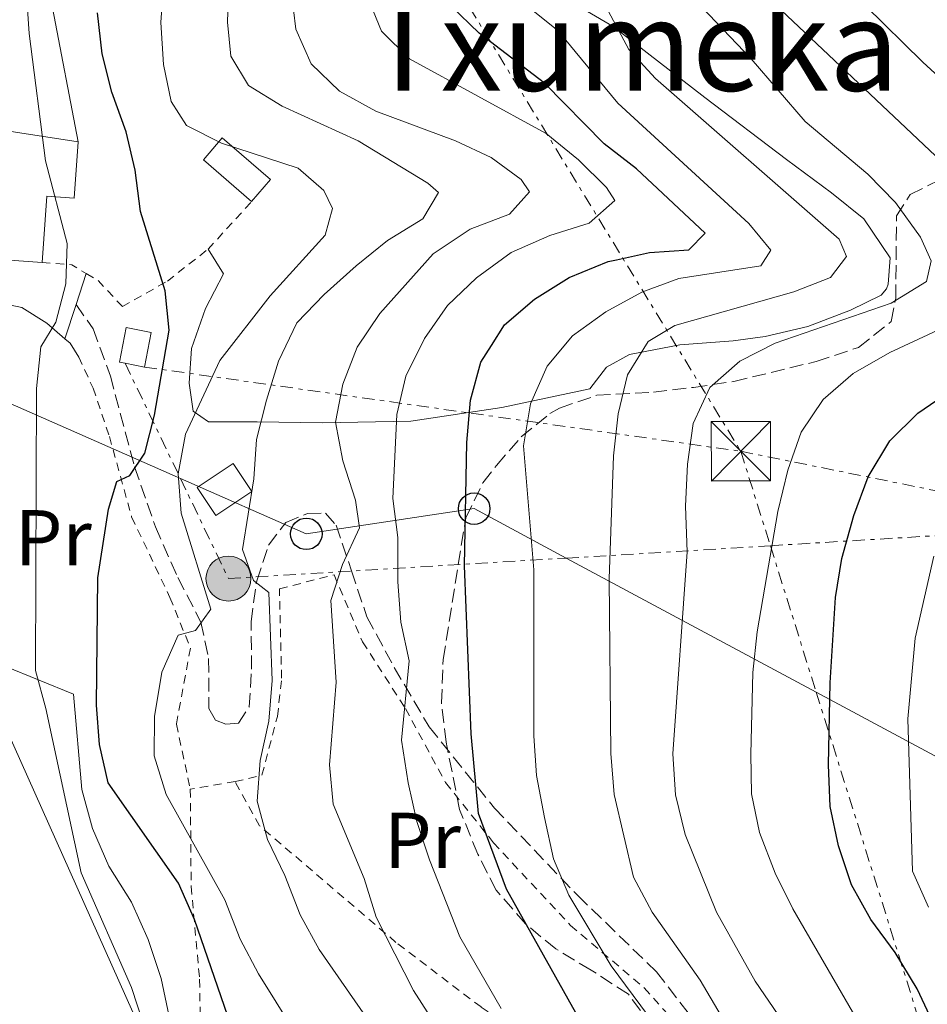
# Model space of a CAD drawing. Units: metres. Extents: x 589723 to 593141, y 4779919 to 4782279.
# Drawn here: x 592439 to 592554, y 4780386 to 4780510 of the extents above; entities that cross this region are included whole.
import ezdxf
from ezdxf.enums import TextEntityAlignment as Align

# ---------------------------------------------------------------- set-up
doc = ezdxf.new("R2010")
doc.units = ezdxf.units.M
doc.header["$MEASUREMENT"] = 0
for name, pattern in [('DGN Style 2', [1.7399219301090239, 1.043953158065414, -0.6959687720436097]), ('DGN Style 3', [2.435890702152634, 1.739921930109024, -0.6959687720436097]), ('DGN Style 7', [3.4798438602180486, 1.565929737098122, -0.6959687720436097, 0.5219765790327072, -0.6959687720436097])]:
    doc.linetypes.add(name, pattern=pattern)
for name, color, linetype, lineweight in [('Caseta-cabaña', 1, 'Continuous', 0), ('Curva de nivel directora', 30, 'Continuous', 30), ('Curva de nivel intermedia', 30, 'Continuous', 0), ('Edificio', 1, 'Continuous', 13), ('Etiqueta de uso rústico', 92, 'Continuous', 0), ('Invernadero', 7, 'Continuous', 0), ('Línea  de muro-pared o tapia', 1, 'Continuous', 13), ('Línea de cambio de uso (parcela vista)', 92, 'Continuous', 0), ('Línea de pavimento', 1, 'Continuous', 0), ('Línea eléctrica', 6, 'DGN Style 7', 0), ('Línea telefónica', 7, 'Continuous', 0), ('Poste telefónico', 7, 'Continuous', 0), ('Poste tendido eléctrico', 7, 'Continuous', 0), ('Senda', 7, 'DGN Style 3', 0), ('Tela metálica o alambrada', 7, 'DGN Style 2', 0), ('Texto de Área (paraje) menor', 7, 'Continuous', 0), ('Torre eléctrica', 7, 'Continuous', 0), ('Transformador', 7, 'Continuous', 0), ('Zona arbolada', 92, 'DGN Style 3', 0)]:
    doc.layers.add(name, color=color, linetype=linetype, lineweight=lineweight)
doc.styles.add('Style-Arial', font='arial.ttf')

# ---------------------------------------------------------------- blocks, each defined once
blk = doc.blocks.new('5TME')
at = {"layer": 'Invernadero', "color": 7, "linetype": 'Continuous', "lineweight": 0}
for p, q in [((-0.375, 0.375), (0.375, -0.375)), ((0.3723, 0.3776), (-0.3716, -0.3784))]:
    blk.add_line(p, q, dxfattribs=at)
at = {"layer": 'Invernadero', "color": 7, "linetype": 'Continuous', "lineweight": 0, "flags": 128}
blk.add_lwpolyline([(-0.375, -0.375), (0.375, -0.375), (0.375, 0.375), (-0.375, 0.375), (-0.3716, -0.3784)], dxfattribs=at)
blk = doc.blocks.new('5PELE')
at = {"layer": 'Invernadero', "linetype": 'Continuous', "lineweight": 0}
h = blk.add_hatch(color=9, dxfattribs=at)
edge = h.paths.add_edge_path()
edge.add_arc((-2.000000476837158e-05, 0), 0.2850000000000001, 0, 360)
at = {"layer": 'Invernadero', "color": 252, "linetype": 'Continuous', "lineweight": 0}
blk.add_circle((-2.000000476837158e-05, 0), 0.2850000000000001, dxfattribs=at)
blk = doc.blocks.new('5PTT')
at = {"layer": 'Caseta-cabaña', "color": 7, "linetype": 'Continuous', "lineweight": 30}
blk.add_circle((2.382683753967285e-05, 4.306399822235108e-05), 0.1995000005932858, dxfattribs=at)

msp = doc.modelspace()

# ---------------------------------------------------------------- linework, layer by layer
at = {"layer": 'Curva de nivel directora', "color": 30, "linetype": 'Continuous', "lineweight": 30, "flags": 128}
for points, elevation in [([(592575.9499999998, 4780473.279999999), (592579.9500000008, 4780476.359999999), (592582.7800000005, 4780480.57), (592581.5999999981, 4780482.09), (592573.0899999988, 4780488.100000001), (592565.0699999989, 4780494.450000001), (592553.75, 4780504.830000001), (592546.440000001, 4780511.99), (592543.0999999995, 4780515.840000002), (592539.9400000012, 4780519.830000001), (592536.9999999995, 4780524.359999999), (592531.690000001, 4780533.640000001), (592530.1699999989, 4780538.400000001)], 225), ([(592511.3499999986, 4780381.750000001), (592501.0199999998, 4780400.170000001), (592497.4799999993, 4780409.750000001), (592496.5599999984, 4780419.830000001), (592495.6899999989, 4780441.07), (592495.9799999995, 4780456.700000001), (592496.469999999, 4780462.029999999), (592497.7699999999, 4780466.850000001), (592499.1, 4780468.949999999), (592500.7599999984, 4780471.560000001), (592504.5499999992, 4780474.810000001), (592508.9599999993, 4780477.560000001), (592513.9100000003, 4780479.600000001), (592514.9400000006, 4780479.820000002), (592519.1200000005, 4780480.720000003), (592524.0999999981, 4780481.08), (592526.1700000003, 4780483.189999999), (592517.4899999987, 4780491.300000002), (592513.3899999993, 4780494.480000002), (592505.8199999988, 4780502.150000001), (592497.5599999998, 4780508.49), (592493.9500000001, 4780511.95)], 200), ([(592466.5600000002, 4780381.67), (592461.4999999997, 4780396.330000001), (592459.4700000001, 4780400.910000001), (592450.5599999984, 4780413.62), (592449.480000001, 4780418.460000001), (592449.0899999999, 4780423.45), (592449.2699999987, 4780439.560000001), (592450.61, 4780448.24), (592451.6899999994, 4780451.740000002), (592453.3199999989, 4780452.51), (592455.2099999998, 4780455.330000001), (592456.4599999993, 4780460.17), (592458.2999999989, 4780470.900000001), (592457.7899999992, 4780475.87), (592454.6599999999, 4780485.930000001), (592453.9800000004, 4780491.140000001), (592452.8499999995, 4780496.010000001), (592451.0500000002, 4780501.04), (592449.7999999984, 4780505.880000002), (592449.2300000007, 4780511.08)], 175), ([(592555.2499999999, 4780382.780000002), (592553.0399999992, 4780387.550000001), (592550.2199999985, 4780392.16), (592547.1399999984, 4780396.34), (592544.7199999999, 4780400.710000002), (592543.0599999991, 4780405.66), (592541.9900000007, 4780410.609999999), (592541.7999999986, 4780415.92), (592542.0199999998, 4780426.270000001), (592542.6799999991, 4780437.090000002), (592543.4900000005, 4780442.020000001), (592544.9999999994, 4780447.449999999), (592546.7999999986, 4780452.34), (592549.55, 4780456.910000001), (592553.1199999996, 4780460.410000001), (592557.2399999992, 4780463.230000002)], 225)]:
    msp.add_lwpolyline(points, dxfattribs=dict(at, elevation=elevation))
at = {"layer": 'Curva de nivel intermedia', "color": 30, "linetype": 'Continuous', "lineweight": 0, "flags": 128}
for points, elevation in [([(592556.1999999997, 4780322.289999999), (592551.2000000019, 4780331.339999998), (592537.3500000006, 4780360.199999999), (592530.8600000017, 4780379.640000001), (592525.5399999998, 4780388.65), (592519.4500000011, 4780397.259999998), (592517.0999999997, 4780401.680000001), (592514.6299999999, 4780412.16), (592514.2200000008, 4780417.34), (592514.0000000017, 4780439.460000001), (592514.5499999993, 4780455.02), (592515.1399999994, 4780460.310000001), (592516.3200000019, 4780465.239999999), (592518.9500000004, 4780469.48), (592522.3400000012, 4780471.5), (592537.4000000019, 4780475.76), (592542.0500000011, 4780477.57), (592544.0899999995, 4780480.230000001), (592543.1300000007, 4780482.42), (592519.9000000004, 4780502.75), (592516.5000000007, 4780506.42), (592508.9900000005, 4780520.509999999)], 210), ([(592538.3400000007, 4780379.989999999), (592532.5100000014, 4780388.53), (592527.6000000006, 4780397.279999998), (592523.6199999999, 4780407.100000001), (592522.4200000018, 4780412.100000001), (592522.1, 4780417.310000001), (592523.9000000014, 4780442.859999998), (592523.7000000002, 4780448.649999999), (592523.9300000004, 4780453.970000001), (592524.6400000014, 4780459.109999998), (592526.7600000004, 4780463.63), (592530.5700000012, 4780466.980000001), (592535.0199999993, 4780469.27), (592549.7400000001, 4780474.32), (592554.2100000004, 4780477.07), (592554.7800000004, 4780479.699999998), (592553.4600000016, 4780482.680000001), (592550.2699999998, 4780487.07), (592546.7800000008, 4780490.66), (592538.8500000003, 4780497.289999999), (592532.0000000016, 4780505.24), (592521.3399999999, 4780516.449999999)], 215), ([(592569.6300000009, 4780479.48), (592530.5100000009, 4780516.42)], 220.0000000000002), ([(592460.4900000015, 4780496.82), (592458.5400000003, 4780499.84), (592457.5999999992, 4780504.529999999), (592457.2500000005, 4780509.82), (592457.5900000003, 4780514.8)], 180.0000000000002), ([(592483.5300000019, 4780383.55), (592477.3, 4780392.539999997), (592474.9000000019, 4780396.930000001), (592472.9500000004, 4780401.92), (592470.750000001, 4780406.470000001), (592469.4600000014, 4780411.3), (592469.8100000002, 4780416.470000001), (592470.9099999998, 4780421.430000001), (592471.3500000001, 4780426.57), (592470.9299999998, 4780437.689999999), (592468.9900000021, 4780439.210000001), (592467.5800000015, 4780443.140000001), (592469.0400000011, 4780452.080000001), (592469.3600000008, 4780457.069999999), (592470.6300000004, 4780462.029999999), (592472.1400000014, 4780467.000000001), (592474.4500000002, 4780471.819999999), (592477.9100000003, 4780475.420000001), (592481.9900000017, 4780479.029999998), (592485.9500000003, 4780482.26), (592490.4200000007, 4780485.01), (592492.400000001, 4780488.329999999), (592491.050000001, 4780489.490000002), (592482.2199999997, 4780494.869999999), (592472.5999999995, 4780499.25), (592468.3600000016, 4780501.880000001), (592466.0900000007, 4780505.59), (592465.6700000004, 4780509.889999999), (592465.8600000005, 4780515.029999998)], 185.0000000000002), ([(592474.3400000008, 4780508.98), (592473.7400000016, 4780513.949999998)], 190), ([(592496.3700000007, 4780275.59), (592491.8100000009, 4780285.119999999), (592483.7199999995, 4780304.230000001), (592480.2900000007, 4780314.4), (592470.9200000009, 4780339.210000001), (592467.9300000002, 4780349.100000001), (592465.5000000006, 4780359.77), (592461.0999999995, 4780368.880000001), (592458.2200000006, 4780373.109999999), (592456.3699999999, 4780377.75), (592455.0800000002, 4780382.96), (592453.510000001, 4780387.71), (592447.160000001, 4780402.24), (592442.6799999994, 4780423.019999999), (592441.3600000006, 4780427.84), (592441.5100000004, 4780463.539999999), (592442.0300000012, 4780468.789999999), (592443.9500000012, 4780471.929999999), (592445.2200000008, 4780476.769999999), (592445.3799999994, 4780481.890000002), (592442.6500000004, 4780492.329999999), (592440.5700000017, 4780508.430000001), (592440.2200000007, 4780513.409999999)], 170.0000000000002), ([(592500.3200000003, 4780385.05), (592495.11, 4780394.140000001), (592491.27, 4780403.869999998), (592489.6500000017, 4780408.74), (592488.5699999998, 4780413.619999997), (592487.7000000004, 4780419.039999999), (592488.6700000005, 4780429.069999999), (592487.64, 4780433.96), (592487.2500000012, 4780439.039999999), (592487.2500000012, 4780444.66), (592486.640000001, 4780449.62), (592487.1399999994, 4780460.220000002), (592488.2800000015, 4780465.08), (592490.6300000007, 4780469.869999998), (592493.560000001, 4780474.01), (592497.2100000011, 4780477.510000001), (592501.620000001, 4780480.729999999), (592506.4900000016, 4780482.899999999), (592511.4800000004, 4780484.449999998), (592514.7400000016, 4780487.31), (592513.6799999999, 4780488.949999998), (592510.1200000015, 4780492.460000002), (592506.0199999999, 4780495.79), (592488.7199999996, 4780505.220000001), (592485.1800000013, 4780508.760000001), (592483.390000001, 4780513.220000001)], 195.0000000000002), ([(592523.5900000007, 4780377.92), (592514.2900000003, 4780390.449999998), (592508.9200000013, 4780399.390000001), (592506.9499999997, 4780403.990000002), (592505.820000001, 4780409.230000001), (592504.8100000008, 4780414.57), (592504.490000001, 4780419.560000001), (592504.4700000009, 4780440.59), (592503.1900000002, 4780456.279999998), (592504.0400000018, 4780461.600000001), (592506.1699999997, 4780466.350000001), (592509.3800000016, 4780470.17), (592513.5999999995, 4780473.21), (592518.1500000004, 4780475.7), (592522.8399999997, 4780477.430000001), (592533.2100000009, 4780479.050000001), (592534.4800000004, 4780481.02), (592531.690000001, 4780484.399999999), (592515.1200000016, 4780499.619999998), (592507.530000001, 4780508.81), (592503.5400000011, 4780511.99)], 205.0000000000002), ([(592500.5400000016, 4780369.73), (592489.2300000016, 4780387.33), (592484.530000001, 4780396.619999999), (592482.9800000021, 4780401.499999999), (592479.0700000004, 4780410.92), (592478.600000001, 4780415.890000001), (592479.4300000002, 4780426.369999999), (592478.7599999997, 4780436.710000002), (592480.2700000008, 4780441.27), (592482.4000000008, 4780445.909999999), (592481.9100000013, 4780449.409999999), (592480.2800000019, 4780454.350000001), (592479.3499999997, 4780459.269999999), (592480.3100000009, 4780464.079999999), (592482.1200000015, 4780468.739999999), (592484.9700000013, 4780473.02), (592491.7200000016, 4780480.559999999), (592496.400000002, 4780483.689999999), (592501.3799999997, 4780485.57), (592503.9200000011, 4780488.390000002), (592502.8900000007, 4780489.989999999), (592499.0900000009, 4780492.740000002), (592494.5600000002, 4780494.859999999), (592484.4800000017, 4780498.609999998), (592479.8799999995, 4780501.140000001), (592476.2899999998, 4780504.609999999), (592474.3400000008, 4780508.98)], 190), ([(592480.7900000014, 4780371.529999999), (592469.62, 4780389.449999998), (592467.280000002, 4780393.859999998), (592465.3500000008, 4780398.83), (592457.9300000002, 4780412.130000001), (592456.380000001, 4780417.04), (592456.4400000013, 4780422.039999997), (592457.3800000001, 4780427.65), (592459.440000001, 4780432.319999999), (592461.6200000005, 4780432.909999999), (592463.5800000007, 4780435.619999998), (592459.8400000011, 4780447.74), (592459.440000001, 4780452.720000001), (592460.3600000018, 4780457.749999999), (592464.7100000016, 4780467.060000001), (592471.0800000018, 4780475.230000001), (592478.0700000012, 4780482.91), (592479.000000001, 4780486.310000001), (592477.9000000014, 4780488.599999999), (592474.6500000014, 4780491.390000001), (592464.9400000018, 4780494.550000002), (592460.4900000015, 4780496.82)], 180.0000000000002), ([(592556.3600000007, 4780360.81), (592553.94, 4780365.32), (592550.1600000003, 4780374.88), (592547.9100000017, 4780379.350000001), (592537.260000001, 4780397.699999998), (592535.0500000005, 4780402.189999999), (592533.0600000012, 4780407.34), (592532.0599999998, 4780412.240000002), (592531.9600000015, 4780417.25), (592532.2200000007, 4780427.599999999), (592532.7599999994, 4780432.749999999), (592535.3900000004, 4780447.98), (592536.6399999997, 4780453.199999998), (592538.3300000017, 4780457.98), (592541.1300000001, 4780462.119999999), (592544.9200000011, 4780465.429999999), (592549.5600000012, 4780468.100000001), (592568.8799999999, 4780477.07)], 220.0000000000002), ([(592554.4500000018, 4780397.890000001), (592552.4100000011, 4780402.46), (592551.820000001, 4780421.720000001), (592552.7799999999, 4780431.939999999), (592555.1200000001, 4780442.319999999)], 230.0000000000002)]:
    msp.add_lwpolyline(points, dxfattribs=dict(at, elevation=elevation))
at = {"layer": 'Edificio', "color": 51, "linetype": 'Continuous', "lineweight": 13, "extrusion": (0.06760899552317311, -0.004892033007000077, 0.9976999006401704), "elevation": 16841.66644798713, "flags": 128}
msp.add_lwpolyline([(4810774.21874155, -245307.8750507676), (4810786.550898702, -245307.8750507677), (4810786.112775839, -245313.3334249177)], dxfattribs=at)
at = {"layer": 'Edificio', "color": 51, "linetype": 'Continuous', "lineweight": 13, "extrusion": (0.06844839130967469, -0.01063725000165035, 0.9975979483938007), "elevation": -10126.0463717511, "flags": 128}
msp.add_lwpolyline([(4814770.641470754, 148345.6415869409), (4814770.641470754, 148338.1347300757)], dxfattribs=at)
at = {"layer": 'Edificio', "color": 1, "linetype": 'Continuous', "lineweight": 13, "extrusion": (0.009496777086214254, -0.04025544677741293, 0.9991442889942002), "elevation": -186633.6581511613, "flags": 128}
msp.add_lwpolyline([(1674289.774826603, 4512873.603458036), (1674286.796040298, 4512871.427468111), (1674282.057030844, 4512877.955437887), (1674285.033521051, 4512880.121703313), (1674289.774826603, 4512873.603458036)], close=True, dxfattribs=at)
at = {"layer": 'Edificio', "color": 51, "linetype": 'Continuous', "lineweight": 13, "extrusion": (0.009496777086214254, -0.04025544677741293, 0.9991442889942002), "elevation": -186633.6581511613, "flags": 128}
msp.add_lwpolyline([(1674286.796040298, 4512871.427468111), (1674282.057030844, 4512877.955437887), (1674285.033521051, 4512880.121703313), (1674289.774826603, 4512873.603458036), (1674286.796040298, 4512871.427468111)], dxfattribs=at)
at = {"layer": 'Edificio', "color": 51, "linetype": 'Continuous', "lineweight": 13, "extrusion": (-0.01896974107677988, 0.001373976576099205, 0.9998191141960872), "elevation": -4495.510104788862, "flags": 128}
msp.add_lwpolyline([(-4810787.605015489, 245508.1897606763), (-4810787.57136532, 245498.7257568896), (-4810791.86257727, 245498.7257568895)], dxfattribs=at)
at = {"layer": 'Edificio', "color": 1, "linetype": 'Continuous', "lineweight": 13}
for points in [[(592446.7699999996, 4780494.730000001, 173.6600000000035), (592446.29, 4780487.619999999, 173.6600000000035), (592442.79, 4780487.859999999, 174.820000000007), (592442.2100000001, 4780479.480000001, 174.7299999999959), (592432.7699999996, 4780480.130000001, 174.5500000000029), (592433.0800000001, 4780484.41, 174.5500000000029), (592433.9699999997, 4780496.710000001, 174.5500000000029), (592439.3700000001, 4780495.880000001, 174.179999999993)], [(592468.7699999996, 4780450.51, 190.4799999999959), (592464.2000000002, 4780447.460000001, 190.1199999999953), (592461.8399999999, 4780451, 190.2100000000064), (592466.4199999999, 4780454.050000001, 190.5599999999977)]]:
    msp.add_polyline3d(points, close=True, dxfattribs=at)
at = {"layer": 'Edificio', "color": 51, "linetype": 'Continuous', "lineweight": 13}
for points in [[(592446.7699999996, 4780494.730000001, 173.6600000000035), (592446.29, 4780487.619999999, 173.6600000000035), (592442.79, 4780487.859999999, 174.820000000007), (592442.2100000001, 4780479.480000001, 174.7299999999959)], [(592464.2000000002, 4780447.460000001, 190.1199999999953), (592461.8399999999, 4780451, 190.2100000000064), (592466.4199999999, 4780454.050000001, 190.5599999999977), (592468.7699999996, 4780450.51, 190.4799999999959), (592464.2000000002, 4780447.460000001, 190.1199999999953)]]:
    msp.add_polyline3d(points, dxfattribs=at)
at = {"layer": 'Línea  de muro-pared o tapia', "color": 1, "linetype": 'Continuous', "lineweight": 13, "extrusion": (0.3307319300125561, 0.4982988614200289, 0.8014453413537772), "elevation": 2578180.061633626, "flags": 128}
msp.add_lwpolyline([(2149988.38181122, -3454623.063888704), (2149987.494507902, -3454622.930124657), (2149985.601926183, -3454621.876732782)], dxfattribs=at)
at = {"layer": 'Línea  de muro-pared o tapia', "color": 1, "linetype": 'Continuous', "lineweight": 13}
msp.add_polyline3d([(592424.2199999997, 4780470.16, 167.2400000000052), (592430.1399999997, 4780472.850000001, 167.7700000000041), (592434.0300000003, 4780474.4, 169.3699999999953), (592436.7999999998, 4780474.380000001, 169.9900000000052), (592439.6500000004, 4780473.77, 170.0800000000017), (592442.79, 4780471.779999999, 170.5299999999988), (592445.0700000003, 4780469.83, 170.8000000000029)], dxfattribs=at)
at = {"layer": 'Línea de cambio de uso (parcela vista)', "color": 92, "linetype": 'Continuous', "lineweight": 0}
for points in [[(592446.7699999996, 4780494.730000001, 173.5), (592443.5199999996, 4780511.699999999, 172.7899999999936), (592442.9000000004, 4780517.600000001, 172.6100000000006), (592442.6699999999, 4780535.699999999, 172.070000000007), (592442.25, 4780540.59, 171.5399999999936), (592441.1600000003, 4780548.119999999, 171.4499999999971), (592441.1799999997, 4780550.930000001, 171.5399999999936), (592443.4500000002, 4780555.49, 172.6100000000006), (592444.9800000004, 4780556.810000001, 172.8800000000047), (592447.1299999999, 4780557.300000001, 173.7599999999948), (592457.1399999997, 4780552.02, 179.6399999999994), (592459.5376000004, 4780550.587300001, 180.8809999999939)], [(592504.79, 4780515.050000001, 206.2400000000052), (592514.54, 4780509.34, 209.4400000000023), (592526.1399999997, 4780500.350000001, 211.929999999993), (592536.4900000002, 4780492.5, 212.7299999999959), (592542.1500000004, 4780488.300000001, 213.5299999999988), (592546.25, 4780485, 213.5299999999988), (592549.5899999999, 4780480.060000001, 213.5299999999988), (592549.3499999996, 4780476.74, 213.5299999999988), (592549.1299999999, 4780476.119999999, 213.5299999999988), (592548.4800000004, 4780475.350000001, 213.7100000000064), (592544.5899999999, 4780473.439999999, 213.8000000000029), (592539.1699999999, 4780471.369999999, 213.8000000000029), (592533.79, 4780470.109999999, 213.8000000000029), (592529.7100000001, 4780469.539999999, 213.3500000000058), (592522.9699999997, 4780469.07, 212.1100000000006), (592516.5999999996, 4780467.84, 209.6999999999971), (592513.6900000004, 4780466.230000001, 208.820000000007), (592511.5499999998, 4780463.480000001, 208.7299999999959), (592500.4199999999, 4780461.100000001, 202.4100000000035), (592488.9100000003, 4780459.4, 195.7400000000052), (592477.7199999997, 4780459.199999999, 188.3500000000058), (592469.4500000002, 4780459.310000001, 184.6199999999953), (592463.2599999999, 4780459.32, 181.1499999999942), (592461.3200000003, 4780460.66, 179.4600000000064), (592460.8300000001, 4780464.189999999, 178.3000000000029), (592461.1399999997, 4780468.600000001, 177.320000000007), (592462.9000000004, 4780473.640000001, 176.2599999999948), (592465.1699999999, 4780478.02, 176.2599999999948), (592463.2300000004, 4780481.15, 176.3399999999965)], [(592430.5199999996, 4780431.5, 166.429999999993), (592437.4900000002, 4780428.4, 168.3000000000029), (592446.1799999997, 4780424.83, 171.320000000007), (592447.2599999999, 4780412.77, 171.4100000000035), (592448.5899999999, 4780407.859999999, 171.5), (592450.6600000003, 4780403.100000001, 171.5), (592453.5199999996, 4780398.52, 171.4100000000035), (592455.6600000003, 4780393.789999999, 171.4100000000035), (592457.2800000003, 4780388.880000001, 171.1399999999994), (592458.9199999999, 4780381.050000001, 170.8800000000047), (592459.4400000004, 4780375.199999999, 170.25)]]:
    msp.add_polyline3d(points, dxfattribs=at)
at = {"layer": 'Línea de pavimento', "color": 1, "linetype": 'Continuous', "lineweight": 0, "extrusion": (-0.003062624789823313, -0.009211433024848226, 0.9999528838055449), "elevation": -45679.5168353108, "flags": 128}
msp.add_lwpolyline([(592445.5519127306, 4780260.094217916), (592444.2517963179, 4780256.184052021)], dxfattribs=at)
at = {"layer": 'Línea de pavimento', "color": 1, "linetype": 'Continuous', "lineweight": 0, "extrusion": (-0.003472012929193622, -0.01041603879103, 0.9999397238144525), "elevation": -51680.64637242955, "flags": 128}
msp.add_lwpolyline([(592443.5287684287, 4780195.160338474), (592442.0886034997, 4780190.840104108)], dxfattribs=at)
at = {"layer": 'Línea eléctrica', "color": 6, "linetype": 'DGN Style 7', "lineweight": 0, "extrusion": (0.7928743216379199, 0.6093851898541671, 2.17625614655706e-05), "elevation": 3383134.319843344, "flags": 128}
msp.add_lwpolyline([(3429580.422260464, 93.97433144038722), (3429319.669458751, 119.4548314464117), (3429129.883372426, 138.0005314508058), (3429111.625035114, 139.7847314512229), (3428661.123171805, 183.8072314616541), (3428627.591558108, 187.0839314624321), (3428601.177700887, 189.6650314630392), (3428565.130061781, 193.1875314638797), (3428551.308545632, 194.5381314641902), (3428531.521298231, 196.471731464652), (3428471.219277916, 202.3643314660539)], dxfattribs=at)
at = {"layer": 'Línea eléctrica', "color": 6, "linetype": 'DGN Style 7', "lineweight": 0}
for points in [[(591394.7399999977, 4782254.960000001, 436.4900000000052), (591426.1299999985, 4782205.990000002, 426.7200000000012), (591518.8000000013, 4782057.4, 360.1100000000006), (591805.289999999, 4781606.140000001, 341.0599999999977), (591858.7600000012, 4781525.430000001, 335.6699999999983), (591950.7632828198, 4781387.516365337, 302.0504999999976), (591969.6200000016, 4781359.250000001, 295.1600000000035), (592058.9165795238, 4781226.60284978, 284.9712), (592062.1700000016, 4781221.769999999, 284.6000000000058), (592097.8387461421, 4781163.438189354, 279.4952999999951), (592313.1392213198, 4780811.340963947, 248.6830000000046), (592409.2183702573, 4780654.215431673, 234.9327999999951), (592530.6799999991, 4780455.58, 217.5500000000029), (592534.4280860968, 4780443.629895744, 217.3503999999957), (592540.2391640753, 4780425.102309704, 217.0409999999974), (592599.833075365, 4780235.097748908, 213.8675999999978), (592666.8299999983, 4780021.49, 210.3000000000029), (592671.8571416764, 4779986.76050978, 206.5283000000054), (592675.9999999994, 4779958.140000001, 203.4199999999983)], [(592455.1900000024, 4780466.24, 174.0500000000029), (592530.6799999991, 4780455.58, 217.5500000000029), (592577.0852453834, 4780446.215938949, 240.3861000000034), (592650.3099999981, 4780431.440000001, 276.4199999999983), (592669.4761173145, 4780446.406563022, 284.1705999999977), (592739.3609662165, 4780500.978700825, 312.4315000000061), (592773.2600000009, 4780527.45, 326.1399999999995), (592802.7899999999, 4780549.8, 338.6499999999942), (592771.9299999988, 4780569.25, 328.8699999999953), (592723.1200000013, 4780599.040000001, 309.070000000007), (592668.5399999982, 4780632.92, 291.9799999999959), (592623.7084559482, 4780651.455461261, 267.1784000000043), (592544.0499999998, 4780684.390000002, 223.1100000000006), (592513.1900000009, 4780702.220000002, 204.3500000000058), (592473.5700000002, 4780720.029999999, 179.9100000000035), (592428.976669447, 4780735.213618687, 161.9496000000072), (592408.3700000021, 4780742.230000001, 153.6499999999942)], [(592452.7199999981, 4780466.720000001, 172.9900000000052), (592459.7271529454, 4780452.132916898, 178.1450000000041), (592465.8099999996, 4780439.470000002, 182.6199999999953), (592508.5929533101, 4780442.063669331, 204.3111000000063), (592534.4280860968, 4780443.629895744, 217.4095999999991), (592577.0852453834, 4780446.215938949, 239.0369999999967), (592635.7100000001, 4780449.769999999, 268.7599999999948), (592669.4761173145, 4780446.406563022, 281.9425000000047), (592679.2800000005, 4780445.430000001, 285.7700000000041)]]:
    msp.add_polyline3d(points, dxfattribs=at)
at = {"layer": 'Línea telefónica', "color": 7, "linetype": 'Continuous', "lineweight": 0}
for points in [[(592817.1399999998, 4780157.790000002, 202.7700000000041), (592682.0900000001, 4780225.71, 174.0899999999965), (592599.833075365, 4780235.097748908, 170.3040999999939), (592516.3099999991, 4780244.630000001, 166.4600000000064), (592436.8099999981, 4780422.279999998, 167.8399999999965), (592416.4600000011, 4780471.15, 164.4700000000012)], [(592686.7399999994, 4780425.779999998, 289.1699999999983), (592659.0399999986, 4780427.570000002, 280.9700000000012), (592632.0399999999, 4780403.829999999, 261.4900000000052), (592612.3000000011, 4780386.48, 251.0399999999936), (592540.2391640753, 4780425.102309704, 219.6374999999971), (592508.5929533101, 4780442.063669331, 205.8467999999993), (592496.920000001, 4780448.32, 200.7599999999948), (592475.6599999999, 4780445.130000001, 188.0399999999936), (592459.7271529454, 4780452.132916898, 181.6965000000055), (592416.4600000011, 4780471.15, 164.4700000000012)]]:
    msp.add_polyline3d(points, dxfattribs=at)
at = {"layer": 'Senda', "color": 7, "linetype": 'DGN Style 3', "lineweight": 0}
msp.add_polyline3d([(592446.5100000005, 4780474.15, 169.9499999999972), (592448.6700000019, 4780471.060000001, 170.479999999996), (592450.8500000013, 4780465.100000001, 172.3500000000059), (592453.9299999991, 4780453.600000001, 175.1100000000005), (592456.550000001, 4780446.03, 176.9700000000013), (592459.3899999997, 4780439.590000001, 178.5800000000019), (592462.3299999967, 4780433.960000002, 179.7299999999959), (592463.3000000012, 4780429.34, 180.7100000000064), (592463.329999998, 4780423.03, 181.6900000000023), (592464.1799999997, 4780421.540000001, 181.8699999999955), (592465.4899999973, 4780421.040000001, 181.8699999999955), (592467.0599999985, 4780421.160000001, 182.0399999999936), (592468.4299999987, 4780423.24, 182.3099999999978), (592468.7399999973, 4780428.01, 182.8500000000059), (592468.6700000024, 4780433.990000002, 184), (592469.3799999986, 4780439.199999999, 185.3399999999966), (592470.8899999997, 4780443.689999999, 186.3099999999976), (592473.0599999977, 4780446.550000001, 187.1199999999953), (592475.8200000004, 4780447.720000002, 187.5599999999978), (592478.079999998, 4780447.74, 188.179999999993), (592479.4400000013, 4780446.250000001, 188.6300000000048), (592481.3900000005, 4780440.460000002, 189.7799999999988), (592483.3500000008, 4780434.61, 191.3899999999994), (592486.8099999985, 4780428.210000001, 193.8800000000048), (592491.2199999986, 4780420.720000001, 196.1900000000024), (592499.4799999997, 4780410.439999999, 201.5399999999936), (592510.0299999999, 4780399.359999999, 204.7299999999958), (592519.9899999977, 4780389.730000001, 206.7799999999987), (592526.7899999992, 4780380.960000002, 207.6900000000022)], dxfattribs=at)
at = {"layer": 'Tela metálica o alambrada', "color": 7, "linetype": 'DGN Style 2', "lineweight": 0, "extrusion": (-0.08761496599186701, -0.09588352903056091, 0.9915291052686701), "elevation": -510102.7068669804, "flags": 128}
msp.add_lwpolyline([(-2787350.999291694, 3895443.796395259), (-2787350.999291694, 3895452.034471491)], dxfattribs=at)
at = {"layer": 'Tela metálica o alambrada', "color": 7, "linetype": 'DGN Style 2', "lineweight": 0, "extrusion": (-0.03817117356091077, 0.6449699776848339, 0.7632540136771033), "elevation": 3060782.427179032, "flags": 128}
msp.add_lwpolyline([(-873835.6838633178, -3615521.261364973), (-873839.4189810121, -3615520.564876776), (-873841.1901888123, -3615518.970692682)], dxfattribs=at)
at = {"layer": 'Tela metálica o alambrada', "color": 7, "linetype": 'DGN Style 2', "lineweight": 0, "extrusion": (-0.2216909045209967, -0.03785918610174735, 0.97438176546997), "elevation": -312147.2712585822, "flags": 128}
msp.add_lwpolyline([(-4612460.009427221, 1353199.69987661), (-4612460.009427221, 1353193.786146823)], dxfattribs=at)
at = {"layer": 'Tela metálica o alambrada', "color": 7, "linetype": 'DGN Style 2', "lineweight": 0}
for points in [[(592447.8099999996, 4780478.060000001, 172.9799999999959), (592449.29, 4780477.180000001, 173.8099999999977), (592452.3700000001, 4780473.880000001, 174.2599999999948), (592458.0700000003, 4780477.109999999, 175.8600000000006), (592463.2300000004, 4780481.15, 176.8399999999965)], [(592446.8600000005, 4780467.5, 171.320000000007), (592448.6600000003, 4780463.58, 172.3000000000029), (592450.7300000004, 4780457.460000001, 174.1699999999983), (592453.5499999998, 4780447.27, 177.1900000000023), (592458.4000000004, 4780437.09, 179.4199999999983), (592460.9900000002, 4780430.66, 181.2899999999936), (592459.2100000001, 4780421.060000001, 181.6399999999994), (592460.9800000004, 4780412.810000001, 182.4400000000023)], [(592466.6600000003, 4780413.779999999, 184.5), (592470.0499999998, 4780414.600000001, 184.679999999993), (592472.0099999999, 4780422.039999999, 186.1900000000023), (592472.54, 4780426.859999999, 186.9900000000052), (592472.2699999996, 4780438.189999999, 187.3500000000058), (592479.1799999997, 4780439.930000001, 189.8399999999965), (592482.79, 4780431.460000001, 192.6000000000058), (592488.2199999997, 4780423.029999999, 195.2700000000041), (592493.2999999998, 4780413.66, 198.1100000000006), (592499.3799999999, 4780406.029999999, 200.429999999993), (592509.1200000001, 4780395.58, 203.179999999993), (592518.4500000002, 4780387.680000001, 205.5899999999965), (592523.3200000003, 4780382.24, 205.5899999999965), (592526.7699999996, 4780377.480000001, 205.5899999999965), (592525.54, 4780368.77, 202.3800000000047)], [(592525.54, 4780368.77, 202.3800000000047), (592517.75, 4780373.689999999, 201.4900000000052), (592507.2400000002, 4780378.67, 197.3099999999977), (592497.7999999998, 4780385.26, 194.0200000000041), (592487.0199999996, 4780393.439999999, 190.9100000000035), (592469.75, 4780408.189999999, 185.570000000007), (592466.6600000003, 4780413.779999999, 184.5)], [(592460.9800000004, 4780412.810000001, 183.1699999999983), (592461.0800000001, 4780400.529999999, 179.1600000000035), (592462.1500000004, 4780388.77, 175.3399999999965), (592462.2599999999, 4780381.949999999, 172.6699999999983), (592461.6900000004, 4780377.689999999, 171.6900000000023), (592460.5, 4780375.680000001, 171.25)]]:
    msp.add_polyline3d(points, dxfattribs=at)
at = {"layer": 'Transformador', "color": 7, "linetype": 'Continuous', "lineweight": 0}
msp.add_polyline3d([(592456.04, 4780470.609999999, 173.9900000000052), (592455.1900000004, 4780466.24, 174.0500000000029), (592452.7199999997, 4780466.720000001, 172.9900000000052), (592451.9900000002, 4780466.859999999, 172.6300000000047), (592452.8499999996, 4780471.24, 172.4499999999971)], close=True, dxfattribs=at)
at = {"layer": 'Zona arbolada', "color": 92, "linetype": 'DGN Style 3', "lineweight": 0}
msp.add_polyline3d([(592519.4000000004, 4780382.83, 209.1300000000047), (592516.4500000002, 4780386.890000001, 209.1300000000047), (592511.7199999997, 4780389.930000001, 209.1300000000047), (592507.2599999999, 4780392.609999999, 208.4199999999983), (592503.4100000003, 4780395.779999999, 208.070000000007), (592499.7100000001, 4780400.039999999, 208.0599999999977), (592497.3799999999, 4780404.600000001, 208.0599999999977), (592495.0800000001, 4780410.26, 208.0599999999977), (592493.3600000005, 4780418.779999999, 206.820000000007), (592492.7800000003, 4780423.74, 206.820000000007), (592493, 4780429.230000001, 206.820000000007), (592495.8499999996, 4780447.140000001, 206.9900000000052), (592498.04, 4780451.600000001, 206.9600000000064), (592499.7599999999, 4780453.789999999, 206.9900000000052), (592502.8799999999, 4780457.42, 208.3000000000029), (592506.5099999999, 4780460.34, 210.3300000000018), (592507.7400000002, 4780461.039999999, 210.7299999999959), (592512.4500000002, 4780462.67, 211.4499999999971), (592519.6100000005, 4780463.060000001, 214.6499999999942), (592524.7100000001, 4780463.67, 216.070000000007), (592529.7999999998, 4780464.42, 218.3800000000047), (592540.2300000004, 4780466.939999999, 220.3099999999977), (592545.5999999996, 4780468.730000001, 220.3399999999965), (592549.7400000002, 4780472.02, 220.3399999999965), (592550.3099999996, 4780474.939999999, 220.3399999999965), (592550.4000000004, 4780485.359999999, 220.1600000000035), (592552.1399999997, 4780488.07, 220.3399999999965), (592560.0599999996, 4780492.039999999, 226.0299999999988)], dxfattribs=at)
msp.add_polyline3d([(592519.4000000004, 4780382.83, 209.1300000000047), (592516.4500000002, 4780386.890000001, 209.1300000000047), (592511.7199999997, 4780389.930000001, 209.1300000000047), (592507.2599999999, 4780392.609999999, 208.4199999999983), (592503.4100000003, 4780395.779999999, 208.070000000007), (592499.7100000001, 4780400.039999999, 208.0599999999977), (592497.3799999999, 4780404.600000001, 208.0599999999977), (592495.0800000001, 4780410.26, 208.0599999999977), (592493.3600000005, 4780418.779999999, 206.820000000007), (592492.7800000003, 4780423.74, 206.820000000007), (592493, 4780429.230000001, 206.820000000007), (592495.8499999996, 4780447.140000001, 206.9900000000052), (592498.04, 4780451.600000001, 206.9600000000064), (592499.7599999999, 4780453.789999999, 206.9900000000052), (592502.8799999999, 4780457.42, 208.3000000000029), (592506.5099999999, 4780460.34, 210.3300000000018), (592507.7400000002, 4780461.039999999, 210.7299999999959), (592512.4500000002, 4780462.67, 211.4499999999971), (592519.6100000005, 4780463.060000001, 214.6499999999942), (592524.7100000001, 4780463.67, 216.070000000007), (592529.7999999998, 4780464.42, 218.3800000000047), (592540.2300000004, 4780466.939999999, 220.3099999999977), (592545.5999999996, 4780468.730000001, 220.3399999999965), (592549.7400000002, 4780472.02, 220.3399999999965), (592550.3099999996, 4780474.939999999, 220.3399999999965), (592550.4000000004, 4780485.359999999, 220.1600000000035), (592552.1399999997, 4780488.07, 220.3399999999965), (592560.0599999996, 4780492.039999999, 226.0299999999988)], dxfattribs=at)

# ---------------------------------------------------------------- block references
at = {"layer": 'Poste telefónico', "color": 7, "linetype": 'Continuous', "lineweight": 0, "xscale": 10, "yscale": 10, "zscale": 10}
for p in [(592496.920000001, 4780448.32, 200.7599999999948), (592475.6599999999, 4780445.130000001, 188.0399999999936)]:
    msp.add_blockref('5PTT', p, dxfattribs=at)
at = {"layer": 'Poste tendido eléctrico', "color": 7, "linetype": 'Continuous', "lineweight": 0, "xscale": 10, "yscale": 10, "zscale": 10}
msp.add_blockref('5PELE', (592465.8099999996, 4780439.470000002, 182.6199999999953), dxfattribs=at)
at = {"layer": 'Torre eléctrica', "color": 7, "linetype": 'Continuous', "lineweight": 0, "xscale": 10, "yscale": 10, "zscale": 10}
msp.add_blockref('5TME', (592530.6799999991, 4780455.58, 217.5500000000029), dxfattribs=at)

# ---------------------------------------------------------------- texts
at = {"layer": 'Etiqueta de uso rústico', "color": 92, "linetype": 'Continuous', "lineweight": 0, "style": 'Style-Arial'}
for p in [(592443.6254566086, 4780444.630010001, 169.8000000000029), (592490.3754566073, 4780406.34001, 193.2599999999948)]:
    msp.add_text('Pr', height=7.000000000000002, dxfattribs=at).set_placement(p, align=Align.MIDDLE_CENTER)
at = {"layer": 'Texto de Área (paraje) menor', "color": 7, "linetype": 'Continuous', "lineweight": 0, "style": 'Style-Arial'}
msp.add_text('Txumeka', height=11.5, dxfattribs=at).set_placement((592516.9925000727, 4780506.950010001, 205.2299999999959), align=Align.MIDDLE_CENTER)

doc.saveas('drawing.dxf')
